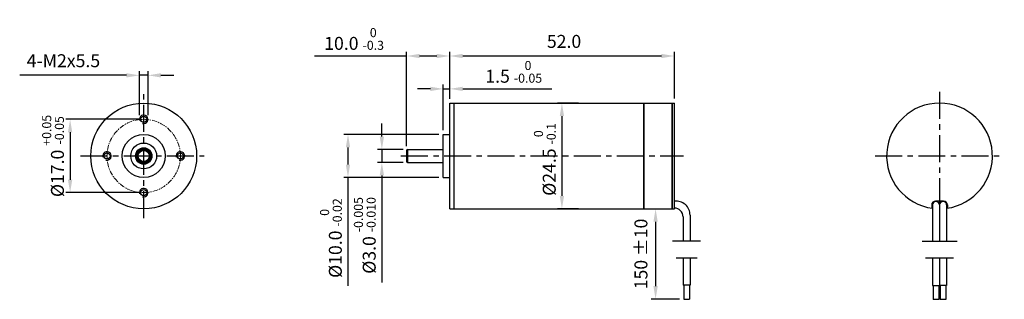
# Model space of a CAD drawing. Units: millimetres. Extents: x 399 to 627, y 154 to 219.
import ezdxf

# ---------------------------------------------------------------- set-up
doc = ezdxf.new("R2010")
doc.units = ezdxf.units.MM
doc.linetypes.add('CENTER', pattern=[2, 1.25, -0.25, 0.25, -0.25])
for name, color, linetype in [('中心线', 6, 'CENTER'), ('外框线', 7, 'Continuous'), ('尺寸标注', 3, 'Continuous')]:
    doc.layers.add(name, color=color, linetype=linetype)
doc.styles.add('SIMPLEX', font='simplex.shx', dxfattribs={"width": 0.8})
doc.dimstyles.new('1', dxfattribs={"dimtxt": 3, "dimasz": 2, "dimexe": 1, "dimexo": 1, "dimgap": 1.5, "dimtad": 1, "dimdec": 1, "dimzin": 0, "dimdsep": 46, "dimtxsty": 'SIMPLEX', "dimcen": 0, "dimclrd": 256, "dimclre": 256, "dimclrt": 256, "dimadec": 0, "dimazin": 2, "dimtfac": 1, "dimtdec": 1, "dimtmove": 0, "dimatfit": 3, "dimfxl": 1, "dimlwd": -1, "dimlwe": -1, "dimarcsym": 0})

# ---------------------------------------------------------------- blocks, each defined once
blk = doc.blocks.new('*D50')
at = {"layer": 'Defpoints', "color": 0}
for p in [(496.83, 192), (474.76, 182), (496.83, 182)]:
    blk.add_point(p, dxfattribs=at)
at = {"layer": '尺寸标注'}
for p, q in [((495.83, 192), (473.76, 192)), ((474.76, 189), (474.76, 185)), ((495.83, 182), (473.76, 182)), ((474.76, 182), (474.76, 156.92))]:
    blk.add_line(p, q, dxfattribs=at)
for points in [[(474.26, 189), (475.26, 189), (474.76, 192)], [(474.26, 185), (475.26, 185), (474.76, 182)]]:
    blk.add_solid(points, dxfattribs=at)
at = {"layer": '尺寸标注', "insert": (470.81, 167.96), "char_height": 3, "attachment_point": 5, "rotation": 90, "style": 'SIMPLEX'}
blk.add_mtext('%%C10.0 {\\H0.7x;\\S0^ -0.02;}', dxfattribs=at)
blk = doc.blocks.new('*D51')
at = {"layer": 'Defpoints', "color": 0}
for p in [(488.53, 188.5), (482.6, 185.5), (488.53, 185.5)]:
    blk.add_point(p, dxfattribs=at)
at = {"layer": '尺寸标注'}
for p, q in [((482.6, 191.5), (482.6, 194.5)), ((487.53, 188.5), (481.6, 188.5)), ((482.6, 188.5), (482.6, 185.5)), ((487.53, 185.5), (481.6, 185.5)), ((482.6, 182.5), (482.6, 157.65))]:
    blk.add_line(p, q, dxfattribs=at)
for points in [[(482.1, 191.5), (483.1, 191.5), (482.6, 188.5)], [(482.1, 182.5), (483.1, 182.5), (482.6, 185.5)]]:
    blk.add_solid(points, dxfattribs=at)
at = {"layer": '尺寸标注', "insert": (478.65, 168.58), "char_height": 3, "attachment_point": 5, "rotation": 90, "style": 'SIMPLEX'}
blk.add_mtext('%%C3.0 {\\H0.7x;\\S-0.005^ -0.010;}', dxfattribs=at)
blk = doc.blocks.new('*D52')
at = {"layer": 'Defpoints', "color": 0}
for p in [(498.33, 210.18), (498.33, 199.25), (550.34, 199.31)]:
    blk.add_point(p, dxfattribs=at)
at = {"layer": '尺寸标注'}
for p, q in [((498.33, 200.25), (498.33, 211.18)), ((547.34, 210.18), (501.33, 210.18)), ((550.34, 200.31), (550.34, 211.18))]:
    blk.add_line(p, q, dxfattribs=at)
for points in [[(501.33, 210.68), (501.33, 209.68), (498.33, 210.18)], [(547.34, 210.68), (547.34, 209.68), (550.34, 210.18)]]:
    blk.add_solid(points, dxfattribs=at)
at = {"layer": '尺寸标注', "insert": (524.33, 213.18), "char_height": 3, "attachment_point": 5, "style": 'SIMPLEX'}
blk.add_mtext(' 52.0 ', dxfattribs=at)
blk = doc.blocks.new('*D53')
at = {"layer": 'Defpoints', "color": 0}
for p in [(498.33, 210.18), (498.33, 201), (488.33, 188.3)]:
    blk.add_point(p, dxfattribs=at)
at = {"layer": '尺寸标注'}
for p, q in [((488.33, 210.18), (467.02, 210.18)), ((488.33, 189.3), (488.33, 211.18)), ((495.33, 210.18), (491.33, 210.18)), ((498.33, 202), (498.33, 211.18))]:
    blk.add_line(p, q, dxfattribs=at)
for points in [[(491.33, 210.68), (491.33, 209.68), (488.33, 210.18)], [(495.33, 210.68), (495.33, 209.68), (498.33, 210.18)]]:
    blk.add_solid(points, dxfattribs=at)
at = {"layer": '尺寸标注', "insert": (476.17, 214.13), "char_height": 3, "attachment_point": 5, "style": 'SIMPLEX'}
blk.add_mtext('10.0 {\\H0.7x;\\S0^ -0.3;}', dxfattribs=at)
blk = doc.blocks.new('*D54')
at = {"layer": 'Defpoints', "color": 0}
for p in [(498.33, 202.56), (498.33, 199.25), (496.83, 192)]:
    blk.add_point(p, dxfattribs=at)
at = {"layer": '尺寸标注'}
for p, q in [((496.83, 193), (496.83, 203.56)), ((498.33, 200.25), (498.33, 203.56)), ((493.83, 202.56), (490.83, 202.56)), ((496.83, 202.56), (498.33, 202.56)), ((501.33, 202.56), (521.96, 202.56))]:
    blk.add_line(p, q, dxfattribs=at)
for points in [[(493.83, 203.06), (493.83, 202.06), (496.83, 202.56)], [(501.33, 203.06), (501.33, 202.06), (498.33, 202.56)]]:
    blk.add_solid(points, dxfattribs=at)
at = {"layer": '尺寸标注', "insert": (513.14, 206.51), "char_height": 3, "attachment_point": 5, "style": 'SIMPLEX'}
blk.add_mtext('1.5 {\\H0.7x;\\S0^ -0.05;}', dxfattribs=at)
blk = doc.blocks.new('*D55')
at = {"layer": 'Defpoints', "color": 0}
for p in [(427.46, 195.5), (410.42, 178.5), (427.46, 178.5)]:
    blk.add_point(p, dxfattribs=at)
at = {"layer": '尺寸标注'}
for p, q in [((426.46, 195.5), (409.42, 195.5)), ((410.42, 192.5), (410.42, 181.5)), ((426.46, 178.5), (409.42, 178.5))]:
    blk.add_line(p, q, dxfattribs=at)
for points in [[(409.92, 192.5), (410.92, 192.5), (410.42, 195.5)], [(409.92, 181.5), (410.92, 181.5), (410.42, 178.5)]]:
    blk.add_solid(points, dxfattribs=at)
at = {"layer": '尺寸标注', "insert": (406.47, 187), "char_height": 3, "attachment_point": 5, "rotation": 90, "style": 'SIMPLEX'}
blk.add_mtext('%%C17.0 {\\H0.7x;\\S+0.05^ -0.05;}', dxfattribs=at)
blk = doc.blocks.new('*D56')
at = {"layer": 'Defpoints', "color": 0}
for p in [(426.46, 205.7), (426.46, 195.5), (428.46, 195.5)]:
    blk.add_point(p, dxfattribs=at)
at = {"layer": '尺寸标注'}
for p, q in [((423.46, 205.7), (398.75, 205.7)), ((426.46, 196.5), (426.46, 206.7)), ((428.46, 205.7), (426.46, 205.7)), ((428.46, 196.5), (428.46, 206.7)), ((431.46, 205.7), (434.46, 205.7))]:
    blk.add_line(p, q, dxfattribs=at)
for points in [[(423.46, 206.2), (423.46, 205.2), (426.46, 205.7)], [(431.46, 206.2), (431.46, 205.2), (428.46, 205.7)]]:
    blk.add_solid(points, dxfattribs=at)
at = {"layer": '尺寸标注', "insert": (408.87, 208.7), "char_height": 3, "attachment_point": 5, "style": 'SIMPLEX'}
blk.add_mtext('4-M2x5.5', dxfattribs=at)
blk = doc.blocks.new('*D39')
at = {"layer": 'Defpoints', "color": 0}
for p in [(545.98, 174.75), (545.98, 153.82), (552.52, 153.82)]:
    blk.add_point(p, dxfattribs=at)
at = {"layer": '尺寸标注'}
for p, q in [((545.98, 171.75), (545.98, 156.82)), ((551.52, 153.82), (544.98, 153.82))]:
    blk.add_line(p, q, dxfattribs=at)
for points in [[(545.48, 171.75), (546.48, 171.75), (545.98, 174.75)], [(545.48, 156.82), (546.48, 156.82), (545.98, 153.82)]]:
    blk.add_solid(points, dxfattribs=at)
at = {"layer": '尺寸标注', "insert": (542.98, 164.28), "char_height": 3, "attachment_point": 5, "rotation": 90, "style": 'SIMPLEX'}
blk.add_mtext('150 %%P10', dxfattribs=at)
blk = doc.blocks.new('*D49')
at = {"layer": 'Defpoints', "color": 0}
for p in [(529.1, 199.25), (524.29, 174.75), (529.1, 174.75)]:
    blk.add_point(p, dxfattribs=at)
at = {"layer": '尺寸标注'}
for p, q in [((528.1, 199.25), (523.29, 199.25)), ((524.29, 196.25), (524.29, 177.75)), ((528.1, 174.75), (523.29, 174.75))]:
    blk.add_line(p, q, dxfattribs=at)
for points in [[(523.79, 196.25), (524.79, 196.25), (524.29, 199.25)], [(523.79, 177.75), (524.79, 177.75), (524.29, 174.75)]]:
    blk.add_solid(points, dxfattribs=at)
at = {"layer": '尺寸标注', "insert": (520.34, 186.2), "char_height": 3, "attachment_point": 5, "rotation": 90, "style": 'SIMPLEX'}
blk.add_mtext('%%C24.5 {\\H0.7x;\\S0^ -0.1;}', dxfattribs=at)

msp = doc.modelspace()

# ---------------------------------------------------------------- linework, layer by layer
at = {"layer": '中心线', "ltscale": 5}
for p, q in [((427.46, 172.61), (427.46, 201.3)), ((611.75, 201.84), (611.71, 173.62)), ((412.85, 187), (441.48, 187)), ((487.03, 187), (552.48, 187)), ((596.82, 187.01), (626.73, 187.01))]:
    msp.add_line(p, q, dxfattribs=at)
at = {"layer": '中心线', "lineweight": 20}
msp.add_circle((427.46, 187), 8.5, dxfattribs=at)
at = {"layer": '外框线', "color": 7, "lineweight": 20}
msp.add_line((423.46, 205.7), (420.41, 205.7), dxfattribs=at)
at = {"layer": '外框线', "color": 7, "lineweight": 25}
for p, q in [((498.33, 174.75), (498.33, 199.25)), ((498.33, 199.25), (550.34, 199.25)), ((499.33, 174.75), (499.33, 199.25)), ((543.29, 174.81), (543.29, 199.31)), ((543.29, 199.31), (543.29, 174.81)), ((549.84, 199.25), (549.84, 174.75)), ((549.84, 174.75), (549.84, 199.25)), ((550.34, 174.75), (550.34, 199.25)), ((496.83, 182), (496.83, 192)), ((496.83, 192), (498.33, 192)), ((488.33, 188.3), (488.33, 185.7)), ((488.53, 188.5), (488.53, 185.5)), ((488.53, 188.5), (496.83, 188.5)), ((549.84, 174.75), (549.84, 187.06)), ((550.34, 174.75), (550.34, 187.06)), ((488.53, 185.5), (496.83, 185.5)), ((496.83, 182), (498.33, 182)), ((609.91, 175.66), (609.91, 174.89)), ((610.09, 175.66), (610.09, 167.17)), ((612.66, 176.55), (610.8, 176.55)), ((611.71, 175.66), (611.71, 167.17)), ((611.75, 175.66), (611.75, 167.17)), ((613.36, 175.66), (613.36, 167.17)), ((613.55, 175.66), (613.55, 174.89)), ((498.33, 174.75), (550.34, 174.75)), ((553.97, 173.29), (553.97, 167.22)), ((552.36, 172.89), (552.36, 167.22)), ((556.39, 167.22), (549.93, 167.22)), ((615.79, 167.17), (607.67, 167.17)), ((555.59, 163.34), (550.74, 163.34)), ((552.36, 163.34), (552.36, 157.05)), ((553.97, 163.34), (553.97, 157.05)), ((614.98, 163.28), (608.48, 163.28)), ((610.09, 163.28), (610.09, 156.99)), ((611.71, 163.28), (611.71, 156.99)), ((611.75, 163.28), (611.75, 156.99)), ((613.36, 163.28), (613.36, 156.99)), ((553.97, 157.05), (552.36, 157.05)), ((552.52, 157.05), (552.52, 153.82)), ((553.81, 157.05), (553.81, 153.82)), ((610.09, 156.99), (611.71, 156.99)), ((610.26, 156.99), (610.26, 153.76)), ((611.55, 156.99), (611.55, 153.76)), ((613.36, 156.99), (611.75, 156.99)), ((611.91, 156.99), (611.91, 153.76)), ((613.2, 156.99), (613.2, 153.76)), ((552.52, 153.81), (553.81, 153.81)), ((611.55, 153.76), (610.26, 153.76)), ((613.2, 153.76), (611.91, 153.76))]:
    msp.add_line(p, q, dxfattribs=at)
for centre, radius in [((427.46, 187), 12.25), ((427.46, 195.5), 0.7), ((427.46, 187), 5), ((427.46, 187), 3), ((418.96, 187), 0.7), ((427.46, 187), 1.9), ((427.46, 187), 1.85), ((427.46, 187), 1.65), ((427.46, 187), 1.5), ((427.46, 187), 1.3), ((435.96, 187), 0.7), ((427.46, 178.5), 0.7)]:
    msp.add_circle(centre, radius, dxfattribs=at)
for centre, radius, start, end in [((611.73, 187.01), 12.25, 277.6705, 262.3298), ((427.46, 195.5), 1, 255, 195), ((418.96, 187), 1, 255, 195), ((435.96, 187), 1, 255, 195), ((488.53, 188.3), 0.2, 90, 180), ((488.53, 185.7), 0.2, 180, 270), ((427.46, 178.5), 1, 255, 195), ((550.7, 173.28), 3.27, 0.258, 96.4749), ((610.8, 175.66), 0.888, 90, 180), ((610.9, 175.66), 0.807, 0, 180), ((612.56, 175.66), 0.807, 0, 180), ((612.66, 175.66), 0.888, 0, 90), ((550.34, 172.89), 2.02, 0, 90), ((611.73, 185.81), 11, 269.895, 270.1053)]:
    msp.add_arc(centre, radius, start, end, dxfattribs=at)

# ---------------------------------------------------------------- dimensions: what is measured, and where the dimension line sits
at = {"layer": '尺寸标注'}
for base, p1, p2, text, picture, middle in [((498.33, 210.18), (488.33, 188.3), (498.33, 201), '<> {\\H0.7x;\\S0^ -0.3;}', '*D53', (476.17, 210.18)), ((498.33, 202.56), (496.83, 192), (498.33, 199.25), '<> {\\H0.7x;\\S0^ -0.05;}', '*D54', (513.14, 202.56))]:
    dim = msp.add_linear_dim(base=base, p1=p1, p2=p2, text=text, dimstyle='1', override={"dimasz": 3}, dxfattribs=at)
    dim.commit()
    dim.dimension.update_dxf_attribs({"geometry": picture, "text_midpoint": middle, "dimtype": 160})
dim = msp.add_linear_dim(base=(498.33, 210.18), p1=(550.34, 199.31), p2=(498.33, 199.25), text=' <> ', dimstyle='1', override={"dimasz": 3}, dxfattribs=at)
dim.commit()
dim.dimension.update_dxf_attribs({"geometry": '*D52', "text_midpoint": (524.33, 213.18)})
for base, p1, p2, angle, text, picture, middle in [((426.46, 205.7), (428.46, 195.5), (426.46, 195.5), 180, '4-M2x5.5', '*D56', (408.87, 205.7)), ((524.29, 174.75), (529.1, 199.25), (529.1, 174.75), 90, '%%C<> {\\H0.7x;\\S0^ -0.1;}', '*D49', (524.29, 186.2)), ((410.42, 178.5), (427.46, 195.5), (427.46, 178.5), 90, '%%C<> {\\H0.7x;\\S+0.05^ -0.05;}', '*D55', (410.42, 187)), ((482.6, 185.5), (488.53, 188.5), (488.53, 185.5), 90, '%%C<> {\\H0.7x;\\S-0.005^ -0.010;}', '*D51', (482.6, 168.58)), ((474.76, 182), (496.83, 192), (496.83, 182), 90, '%%C<> {\\H0.7x;\\S0^ -0.02;}', '*D50', (474.76, 167.96))]:
    dim = msp.add_linear_dim(base=base, p1=p1, p2=p2, angle=angle, text=text, dimstyle='1', override={"dimasz": 3}, dxfattribs=at)
    dim.commit()
    dim.dimension.update_dxf_attribs({"geometry": picture, "text_midpoint": middle, "dimtype": 160})
dim = msp.add_linear_dim(base=(545.98, 153.82), p1=(545.98, 174.75), p2=(552.52, 153.82), angle=90, text='150 %%P10', dimstyle='1', override={"dimasz": 3}, dxfattribs=at)
dim.commit()
dim.dimension.update_dxf_attribs({"geometry": '*D39', "text_midpoint": (542.98, 164.28)})

doc.saveas('drawing.dxf')
